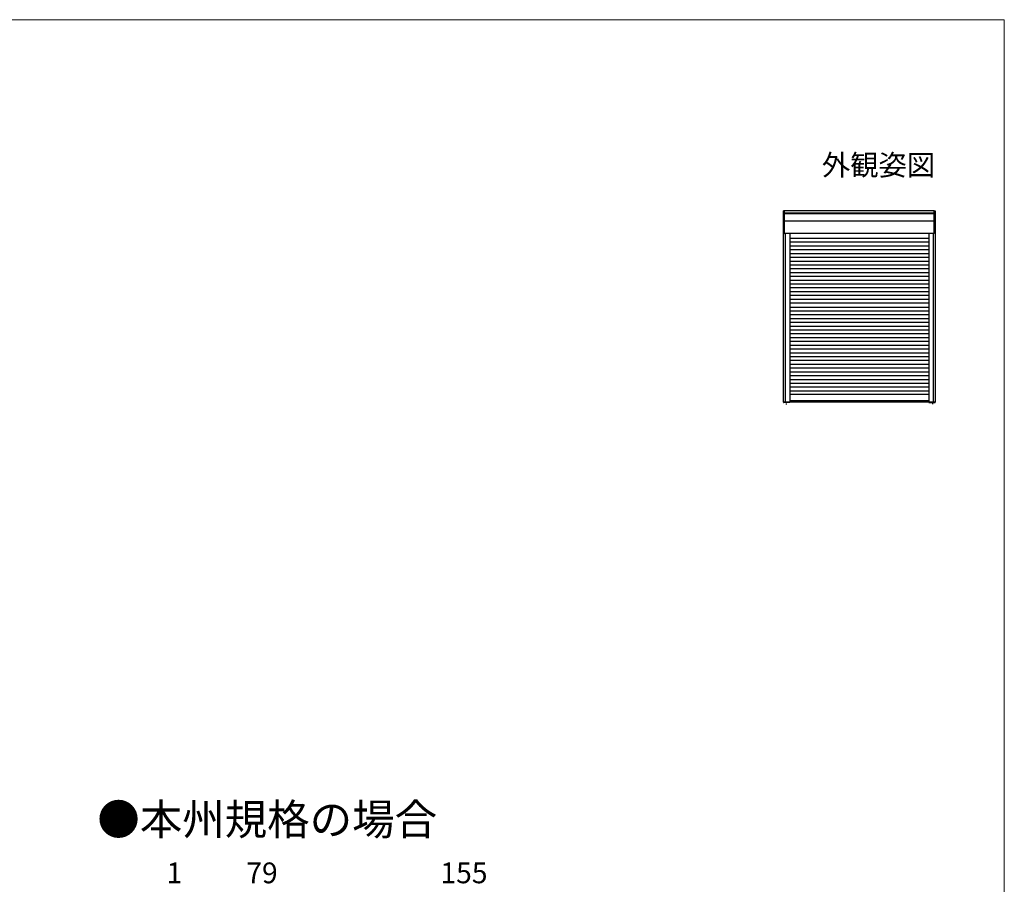
# Model space of a CAD drawing. Extents: x 0 to 1400, y 0 to 2088.
# Drawn here: x 831 to 1400, y 1540 to 2040 of the extents above; entities that cross this region are included whole.
import ezdxf
from ezdxf.enums import TextEntityAlignment as Align

# ---------------------------------------------------------------- set-up
doc = ezdxf.new("R2010")
doc.units = 0
for name, color, linetype, lineweight in [('USER1', 3, 'CONTINUOUS', 13), ('YKK_A1', 4, 'CONTINUOUS', 30), ('YKK_D', 6, 'CONTINUOUS', 13), ('YKK_ZWAK', 7, 'CONTINUOUS', 30)]:
    doc.layers.add(name, color=color, linetype=linetype, lineweight=lineweight)
doc.styles.add('text-b', font='txt')

msp = doc.modelspace()

# ---------------------------------------------------------------- linework, layer by layer
at = {"layer": 'YKK_A1'}
for p, q in [((1272.4, 1818.83), (1272.4, 1929.43)), ((1273, 1929.43), (1272.4, 1929.43)), ((1272.95, 1916.48), (1272.95, 1929.38)), ((1359.45, 1928.15), (1272.95, 1928.15)), ((1359.45, 1927.69), (1272.95, 1927.69)), ((1359.4, 1929.43), (1273, 1929.43)), ((1359.4, 1929.43), (1360, 1929.43)), ((1359.45, 1916.48), (1359.45, 1929.38)), ((1360, 1929.43), (1360, 1818.83)), ((1359.45, 1923.48), (1272.95, 1923.48)), ((1359.4, 1916.43), (1272.4, 1916.43)), ((1273.25, 1916.43), (1273.25, 1818.78)), ((1276.05, 1916.43), (1276.05, 1818.83)), ((1356.35, 1913.52), (1276.05, 1913.52)), ((1356.35, 1916.37), (1356.35, 1818.83)), ((1359.15, 1818.78), (1359.15, 1916.43)), ((1359.15, 1818.83), (1359.15, 1916.37)), ((1360, 1916.18), (1360.08, 1916.18)), ((1356.35, 1911.32), (1276.05, 1911.32)), ((1356.35, 1909.12), (1276.05, 1909.12)), ((1356.35, 1906.92), (1276.05, 1906.92)), ((1356.35, 1904.72), (1276.05, 1904.72)), ((1356.35, 1902.52), (1276.05, 1902.52)), ((1356.35, 1900.32), (1276.05, 1900.32)), ((1356.35, 1898.12), (1276.05, 1898.12)), ((1356.35, 1895.92), (1276.05, 1895.92)), ((1356.35, 1893.72), (1276.05, 1893.72)), ((1356.35, 1891.52), (1276.05, 1891.52)), ((1356.35, 1889.32), (1276.05, 1889.32)), ((1356.35, 1887.12), (1276.05, 1887.12)), ((1356.35, 1884.92), (1276.05, 1884.92)), ((1356.35, 1882.72), (1276.05, 1882.72)), ((1356.35, 1880.52), (1276.05, 1880.52)), ((1356.35, 1878.32), (1276.05, 1878.32)), ((1356.35, 1876.12), (1276.05, 1876.12)), ((1276.05, 1873.92), (1356.35, 1873.92)), ((1276.05, 1871.72), (1356.35, 1871.72)), ((1276.05, 1869.52), (1356.35, 1869.52)), ((1276.05, 1867.32), (1356.35, 1867.32)), ((1276.05, 1865.12), (1356.35, 1865.12)), ((1276.05, 1862.92), (1356.35, 1862.92)), ((1276.05, 1860.72), (1356.35, 1860.72)), ((1276.05, 1858.52), (1356.35, 1858.52)), ((1276.05, 1856.32), (1356.35, 1856.32)), ((1276.05, 1854.12), (1356.35, 1854.12)), ((1276.05, 1851.92), (1356.35, 1851.92)), ((1276.05, 1849.72), (1356.35, 1849.72)), ((1276.05, 1847.52), (1356.35, 1847.52)), ((1276.05, 1845.32), (1356.35, 1845.32)), ((1276.05, 1843.12), (1356.35, 1843.12)), ((1276.05, 1840.92), (1356.35, 1840.92)), ((1276.05, 1838.72), (1356.35, 1838.72)), ((1276.05, 1836.52), (1356.35, 1836.52)), ((1276.05, 1834.32), (1356.35, 1834.32)), ((1276.05, 1832.12), (1356.35, 1832.12)), ((1276.05, 1829.92), (1356.35, 1829.92)), ((1276.05, 1827.72), (1356.35, 1827.72)), ((1276.05, 1825.52), (1356.35, 1825.52)), ((1276.05, 1823.52), (1356.35, 1823.52)), ((1360, 1824.68), (1360.31, 1824.68)), ((1272.4, 1819.03), (1356.35, 1819.03)), ((1276, 1818.78), (1272.45, 1818.78)), ((1273.95, 1818.09), (1273.95, 1817.6)), ((1356.35, 1819.68), (1276.05, 1819.68)), ((1356.35, 1819.03), (1360, 1819.03)), ((1356.4, 1818.78), (1359.15, 1818.78)), ((1358.45, 1818.16), (1358.45, 1817.75)), ((1359.15, 1818.78), (1359.95, 1818.78))]:
    msp.add_line(p, q, dxfattribs=at)
for centre, start, end in [((1273, 1929.38), 90, 180), ((1359.4, 1929.38), 0, 90), ((1273, 1916.48), 180, 270), ((1359.4, 1916.48), 270, 0), ((1272.45, 1818.83), 180, 270), ((1276, 1818.83), 270, 0), ((1356.4, 1818.83), 180, 270), ((1359.95, 1818.83), 270, 0)]:
    msp.add_arc(centre, 0.054, start, end, dxfattribs=at)
at = {"layer": 'YKK_ZWAK', "lineweight": 20}
for p, q in [((1400, 2040), (0, 2040)), ((1400, 0), (1400, 2040))]:
    msp.add_line(p, q, dxfattribs=at)

# ---------------------------------------------------------------- texts
at = {"layer": 'USER1'}
msp.add_text('外観姿図', height=12, dxfattribs=at).set_placement((1360, 1950), align=Align.RIGHT)
at = {"layer": 'USER1', "style": 'text-b'}
msp.add_text('●本州規格の場合', height=18, dxfattribs=at).set_placement((875.55, 1568.73))
at = {"layer": 'YKK_D', "style": 'text-b'}
for s, p in [('1', (915.55, 1540.84)), ('79', (961.67, 1540.84)), ('155', (1073.93, 1540.84))]:
    msp.add_text(s, height=12, dxfattribs=at).set_placement(p)

doc.saveas('drawing.dxf')
